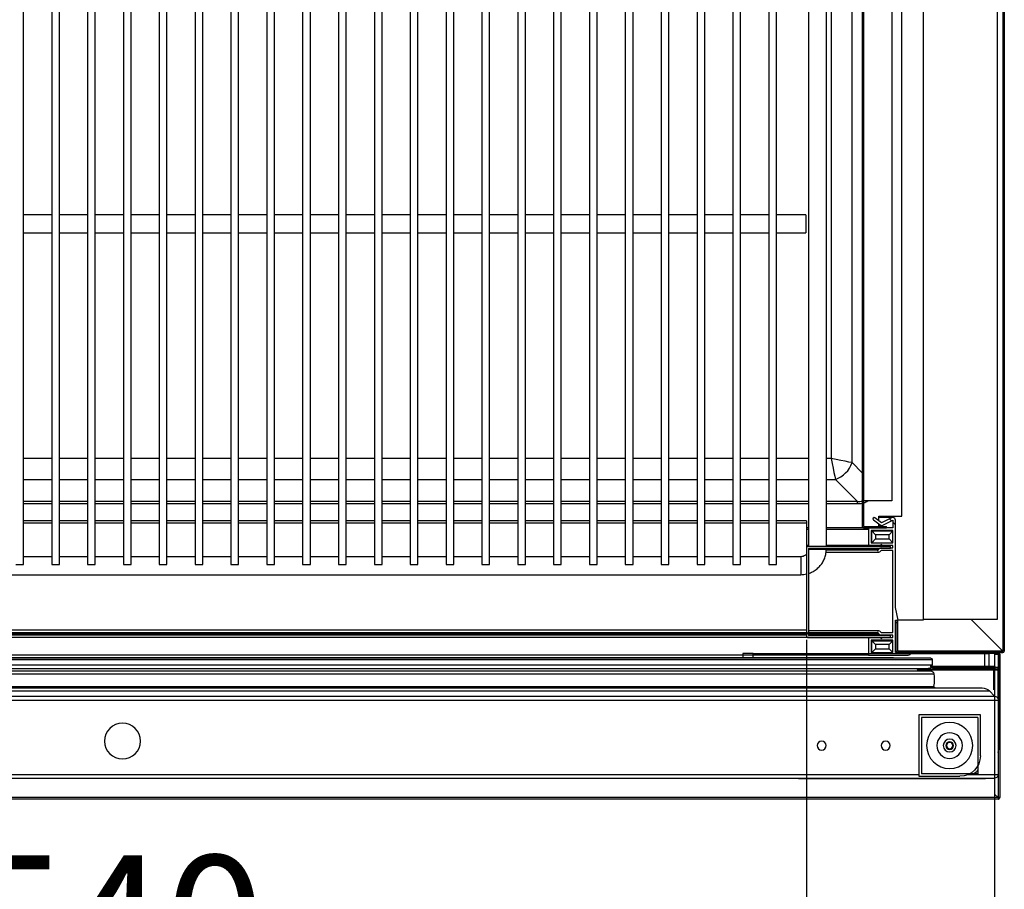
# Model space of a CAD drawing. Units: millimetres. Extents: x 1249 to 6502, y -1104 to 6325.
# Drawn here: x 3646 to 4030, y 1479 to 1818 of the extents above; entities that cross this region are included whole.
import ezdxf

# ---------------------------------------------------------------- set-up
doc = ezdxf.new("R2010")
doc.units = ezdxf.units.MM
doc.styles.add('SLDTEXTSTYLE0', font='TXT', dxfattribs={"width": 0.75})
doc.dimstyles.new('SLDDIMSTYLE2', dxfattribs={"dimtxt": 51.366374, "dimasz": 40, "dimexe": 0, "dimexo": 0.0625, "dimgap": 12.841593, "dimtad": 1, "dimdec": 1, "dimrnd": 1e-09, "dimzin": 12, "dimdsep": 46, "dimtxsty": 'SLDTEXTSTYLE0', "dimsah": 1, "dimcen": 0.09, "dimadec": 0, "dimazin": 0, "dimtfac": 1, "dimtdec": 1, "dimtmove": 0, "dimatfit": 0, "dimfxl": 1, "dimtolj": 1, "dimtzin": 12, "dimarcsym": 0})

# ---------------------------------------------------------------- blocks, each defined once
blk = doc.blocks.new('*D6')
at = {"color": 0, "lineweight": -2, "transparency": 16777216}
for p, q in [((4026.61, 1535.97), (4026.61, 1232.19)), ((3342.9, 1529.19), (3342.9, 1232.19)), ((3382.9, 1232.19), (3986.61, 1232.19))]:
    blk.add_line(p, q, dxfattribs=at)
at = {"color": 0, "transparency": 16777216}
for points in [[(3382.9, 1238.85), (3382.9, 1225.52), (3342.9, 1232.19)], [(3986.61, 1238.85), (3986.61, 1225.52), (4026.61, 1232.19)]]:
    blk.add_solid(points, dxfattribs=at)
at = {"layer": 'DEFPOINTS', "color": 0, "transparency": 16777216}
for p in [(4026.61, 1555.97), (3342.9, 1549.19), (4026.61, 1232.19)]:
    blk.add_point(p, dxfattribs=at)
at = {"color": 0, "transparency": 16777216, "insert": (3684.76, 1270.71), "char_height": 51.3664, "attachment_point": 5, "style": 'SLDTEXTSTYLE0'}
blk.add_mtext('\\A1;684 PUERTA', dxfattribs=at)
blk = doc.blocks.new('*D19')
at = {"color": 0, "lineweight": -2, "transparency": 16777216}
for p, q in [((3413.29, 1575.92), (3413.29, 1384.92)), ((3953.09, 1576.14), (3953.09, 1384.92)), ((3453.29, 1384.92), (3913.09, 1384.92))]:
    blk.add_line(p, q, dxfattribs=at)
at = {"color": 0, "transparency": 16777216}
for points in [[(3453.29, 1391.59), (3453.29, 1378.26), (3413.29, 1384.92)], [(3913.09, 1391.59), (3913.09, 1378.26), (3953.09, 1384.92)]]:
    blk.add_solid(points, dxfattribs=at)
at = {"layer": 'DEFPOINTS', "color": 0, "transparency": 16777216}
for p in [(3413.29, 1595.92), (3953.09, 1596.14), (3953.09, 1384.92)]:
    blk.add_point(p, dxfattribs=at)
at = {"color": 0, "transparency": 16777216, "insert": (3683.19, 1423.45), "char_height": 51.3664, "attachment_point": 5, "style": 'SLDTEXTSTYLE0'}
blk.add_mtext('\\A1;540 PASO', dxfattribs=at)
blk = doc.blocks.new('A$C6BD74F97')
at = {"color": 7, "linetype": 'Continuous'}
for p, q in [((153.54, 397.72), (157.54, 397.72)), ((153.54, 392.22), (153.54, 397.72)), ((157.54, 397.72), (157.54, 392.22)), ((249.54, 397.72), (157.54, 397.72)), ((793.66, 396.07), (198.03, 396.07)), ((249.54, 397.72), (253.54, 397.72)), ((253.54, 397.72), (253.54, 396.07)), ((153.54, 392.22), (157.54, 392.22)), ((153.54, 392.22), (153.54, 391.22)), ((157.54, 392.22), (157.54, 391.72)), ((812.01, 395.26), (179.68, 395.26)), ((179.68, 395.26), (179.68, 393.26)), ((812.01, 393.26), (179.68, 393.26)), ((811.31, 395.96), (180.38, 395.96)), ((153.54, 391.22), (154.04, 391.22)), ((153.54, 361.72), (153.54, 391.22)), ((157.54, 391.72), (154.04, 391.72)), ((154.04, 391.72), (154.04, 391.22)), ((185.54, 391.72), (157.54, 391.72)), ((812.67, 389.78), (179.02, 389.78)), ((811.43, 390.89), (180.26, 390.89)), ((811.3, 390.89), (180.39, 390.89)), ((810.51, 391.76), (181.18, 391.76)), ((185.54, 391.76), (185.33, 390.89)), ((812.53, 384.76), (179.16, 384.76)), ((155.34, 381.06), (155.27, 380.97)), ((155.34, 381.06), (157.33, 383.05)), ((155.34, 381.06), (155.34, 380.97)), ((836.34, 381.06), (155.34, 381.06)), ((836.35, 380.97), (155.34, 380.97)), ((834.36, 383.05), (157.33, 383.05)), ((831.52, 384.23), (160.16, 384.23)), ((153.84, 379.55), (153.84, 379.47)), ((837.84, 379.47), (153.84, 379.47)), ((153.84, 379.47), (153.84, 350.47)), ((160.84, 357.72), (160.84, 373.72)), ((160.84, 373.72), (184.84, 373.72)), ((184.84, 373.72), (184.84, 349.72)), ((161.84, 372.72), (161.84, 350.72)), ((161.84, 372.72), (183.84, 372.72)), ((183.84, 372.72), (183.84, 350.72)), ((161.84, 353.85), (161.84, 350.72)), ((153.84, 350.47), (153.84, 350.39)), ((161.84, 350.72), (183.84, 350.72)), ((161.84, 350.72), (164.97, 350.72)), ((836.35, 348.97), (155.34, 348.97)), ((231.84, 348.87), (158.84, 348.87)), ((184.84, 349.72), (168.84, 349.72))]:
    blk.add_line(p, q, dxfattribs=at)
at = {"color": 8, "linetype": 'Continuous'}
for p, q in [((249.54, 396.07), (249.54, 397.72)), ((157.54, 392.22), (180.1, 392.22)), ((185.41, 391.22), (154.04, 391.22)), ((154.04, 391.22), (154.04, 380.22)), ((153.54, 361.72), (153.85, 361.72)), ((165.46, 350.47), (153.84, 350.47)), ((837.84, 350.47), (184.84, 350.47))]:
    blk.add_line(p, q, dxfattribs=at)
at = {"color": 7, "linetype": 'Continuous', "flags": 128}
blk.add_lwpolyline([(153.85, 359.05), (153.63, 360.28), (153.54, 361.72)], dxfattribs=at)
at = {"color": 7, "linetype": 'Continuous'}
for centre, radius in [((172.84, 361.72), 9), ((495.84, 363.47), 7), ((172.84, 361.72), 5), ((172.84, 361.72), 2.5), ((172.84, 361.72), 1.5), ((172.84, 361.72), 1.25), ((197.84, 361.72), 1.75), ((197.84, 361.72), 1.75), ((222.84, 361.72), 1.75), ((222.84, 361.72), 1.75)]:
    blk.add_circle(centre, radius, dxfattribs=at)
for centre, radius, start, end in [((198.03, 198.03), 198.03, 90, 91.8662), ((154.04, 392.22), 0.5, 180, 270), ((180.38, 395.26), 0.7, 90, 180), ((181.18, 393.26), 1.5, 180, 270), ((192.5, 387.65), 13.65, 171.0085, 192.1942), ((180.3, 389.59), 1.29, 91.3979, 171.7637), ((180.39, 371.36), 19.52, 90, 90.3693), ((181.07, 381.74), 3.58, 122.377, 136.0132), ((155.34, 379.47), 1.5, 90, 176.9062), ((155.34, 379.47), 1.5, 90, 176.9062), ((160.16, 380.23), 4, 90, 135.0675), ((155.34, 379.47), 1.5, 176.9062, 180.0043), ((168.84, 357.72), 8, 180, 270), ((155.34, 350.47), 1.5, 180, 183.0938), ((155.34, 350.47), 1.5, 183.0938, 269.9957), ((155.34, 350.47), 1.5, 183.0938, 269.9957), ((163.84, 352.72), 2, 180, 270), ((158.84, 349.87), 1, 244.1729, 270), ((231.84, 349.87), 1, 270, 295.8271)]:
    blk.add_arc(centre, radius, start, end, dxfattribs=at)

msp = doc.modelspace()

# ---------------------------------------------------------------- hatches: boundary and pattern name
at = {"linetype": 'Continuous'}
h = msp.add_hatch(dxfattribs=at)
h.set_pattern_fill('ANSI32', scale=4, style=0)
h.set_pattern_definition([(45, (1432.493, -313.88), (-26.94077, 26.94077), []), (45, (1450.454, -313.88), (-26.94077, 26.94077), [])])
edge = h.paths.add_edge_path(flags=0)
edge.add_line((3921.41, 2157.82), (3921.41, 2168.81))
edge.add_line((3921.41, 2168.81), (3920.91, 2168.81))
edge.add_line((3920.91, 2168.81), (3920.91, 2157.82))
edge.add_arc((3921.42, 2157.82), 0.51, 180, 270)
edge.add_line((3921.42, 2157.31), (3967.41, 2157.31))
edge.add_arc((3967.41, 2149.81), 7.5, 0, 90, ccw=False)
edge.add_line((3974.91, 2149.81), (3974.91, 1620.32))
edge.add_arc((3975.42, 1620.32), 0.51, 180, 270)
edge.add_line((3975.42, 1619.81), (3984.41, 1619.81))
edge.add_line((3984.41, 1619.81), (3984.41, 1620.31))
edge.add_line((3984.41, 1620.31), (3975.42, 1620.31))
edge.add_arc((3975.42, 1620.32), 0.01, 180, 270, ccw=False)
edge.add_line((3975.41, 1620.32), (3975.41, 2149.81))
edge.add_arc((3967.41, 2149.81), 8, 0, 90)
edge.add_line((3967.41, 2157.81), (3921.42, 2157.81))
edge.add_arc((3921.42, 2157.82), 0.01, 180, 270, ccw=False)
h = msp.add_hatch(dxfattribs=at)
h.set_pattern_fill('ANSI31', scale=20, angle=90, style=0)
h.set_pattern_definition([(135, (1432.493, -313.88), (-44.9013, -44.9013), [])])
edge = h.paths.add_edge_path(flags=0)
edge.add_arc((3992.89, 1571.11), 1, 270, 360)
edge.add_line((3993.89, 1571.11), (3987.89, 1571.11))
edge.add_line((3987.89, 1571.11), (3987.89, 1583.71))
edge.add_line((3987.89, 1583.71), (3988.89, 1583.71))
edge.add_line((3988.89, 1583.71), (3987.89, 1588.71))
edge.add_line((3987.89, 1588.71), (3987.89, 1622.81))
edge.add_arc((3986.89, 1622.81), 1, 0, 90)
edge.add_line((3986.89, 1623.81), (3986.66, 1623.81))
edge.add_line((3986.66, 1623.81), (3982.49, 1621.77))
edge.add_line((3982.49, 1621.77), (3979.88, 1623.7))
edge.add_arc((3979.58, 1623.3), 0.5, 53.5501, 233.5501)
edge.add_line((3979.29, 1622.89), (3981.89, 1620.97))
edge.add_arc((3982.49, 1621.77), 1, 233.5501, 296.0556)
edge.add_line((3982.93, 1620.87), (3986.89, 1622.81))
edge.add_line((3986.89, 1622.81), (3986.89, 1619.81))
edge.add_line((3986.89, 1619.81), (3977.39, 1619.81))
edge.add_line((3977.39, 1619.81), (3977.39, 1612.96))
edge.add_line((3977.39, 1612.96), (3982.06, 1612.96))
edge.add_arc((3982.36, 1612.96), 0.3, 0, 180, ccw=False)
edge.add_line((3982.66, 1612.96), (3986.89, 1612.96))
edge.add_line((3986.89, 1612.96), (3986.89, 1611.96))
edge.add_line((3986.89, 1611.96), (3982.28, 1611.96))
edge.add_arc((3982.28, 1610.96), 1, 90, 135)
edge.add_line((3981.57, 1611.67), (3981.03, 1611.13))
edge.add_arc((3981.39, 1610.77), 0.5, 135, 315)
edge.add_line((3981.74, 1610.42), (3982.28, 1610.96))
edge.add_line((3982.28, 1610.96), (3986.89, 1610.96))
edge.add_line((3986.89, 1610.96), (3986.89, 1578.96))
edge.add_line((3986.89, 1578.96), (3982.28, 1578.96))
edge.add_line((3982.28, 1578.96), (3981.74, 1579.5))
edge.add_arc((3981.39, 1579.15), 0.5, 45, 225)
edge.add_line((3981.03, 1578.79), (3981.57, 1578.25))
edge.add_arc((3982.28, 1578.96), 1, 225, 270)
edge.add_line((3982.28, 1577.96), (3986.89, 1577.96))
edge.add_line((3986.89, 1577.96), (3986.89, 1576.96))
edge.add_line((3986.89, 1576.96), (3982.66, 1576.96))
edge.add_arc((3982.36, 1576.96), 0.3, 180, 360, ccw=False)
edge.add_line((3982.06, 1576.96), (3977.39, 1576.96))
edge.add_line((3977.39, 1576.96), (3977.39, 1570.11))
edge.add_line((3977.39, 1570.11), (3992.89, 1570.11))
h.paths.add_polyline_path([(3986.89, 1575.96), (3986.89, 1571.11), (3978.39, 1571.11), (3978.39, 1575.96)], flags=0)
h.paths.add_polyline_path([(3986.89, 1618.81), (3986.89, 1613.96), (3978.39, 1613.96), (3978.39, 1618.81)], flags=0)
h = msp.add_hatch(dxfattribs=at)
h.set_pattern_fill('ANSI32', scale=20, style=0)
h.set_pattern_definition([(45, (1432.5, -313.88), (-134.704, 134.704), []), (45, (1522.3, -313.88), (-134.704, 134.704), [])])
edge = h.paths.add_edge_path(flags=0)
edge.add_line((3985.89, 1577.76), (3953.89, 1577.76))
edge.add_arc((3953.89, 1577.76), 0.001, 180, 270, ccw=False)
edge.add_line((3953.89, 1577.76), (3953.89, 1611.76))
edge.add_arc((3953.89, 1611.76), 0.001, 90, 180, ccw=False)
edge.add_line((3953.89, 1611.76), (3985.89, 1611.76))
edge.add_line((3985.89, 1611.76), (3985.89, 1612.56))
edge.add_line((3985.89, 1612.56), (3953.89, 1612.56))
edge.add_arc((3953.89, 1611.76), 0.801, 90, 180)
edge.add_line((3953.09, 1611.76), (3953.09, 1577.76))
edge.add_arc((3953.89, 1577.76), 0.801, 180, 270)
edge.add_line((3953.89, 1576.96), (3985.89, 1576.96))
edge.add_line((3985.89, 1576.96), (3985.89, 1577.76))

# ---------------------------------------------------------------- linework, layer by layer
at = {"color": 7, "linetype": 'Continuous'}
for p, q in [((4029.79, 2209.71), (4029.79, 1571.71)), ((4029.79, 2209.7), (4029.79, 1571.72)), ((4030.39, 2209.71), (4030.39, 1571.71)), ((3998.89, 1583.91), (3998.89, 2198.91)), ((4027.79, 1584.21), (4027.79, 2197.21)), ((3990.36, 1624.31), (3990.36, 2168.31)), ((3974.91, 2149.81), (3974.91, 1620.32)), ((3975.41, 2149.81), (3975.41, 1620.32)), ((3647.39, 1605.49), (3647.39, 2139.46)), ((3658.39, 2139.46), (3658.39, 1605.49)), ((3661.39, 1605.49), (3661.39, 2139.46)), ((3672.39, 2139.46), (3672.39, 1605.49)), ((3675.39, 1605.49), (3675.39, 2139.46)), ((3686.39, 2139.46), (3686.39, 1605.49)), ((3689.39, 1605.49), (3689.39, 2139.46)), ((3700.39, 2139.46), (3700.39, 1605.49)), ((3703.39, 1605.49), (3703.39, 2139.46)), ((3714.39, 2139.46), (3714.39, 1605.49)), ((3717.39, 1605.49), (3717.39, 2139.46)), ((3728.39, 2139.46), (3728.39, 1605.49)), ((3731.39, 1605.49), (3731.39, 2139.46)), ((3742.39, 2139.46), (3742.39, 1605.49)), ((3745.39, 1605.49), (3745.39, 2139.46)), ((3756.39, 2139.46), (3756.39, 1605.49)), ((3759.39, 1605.49), (3759.39, 2139.46)), ((3770.39, 2139.46), (3770.39, 1605.49)), ((3773.39, 1605.49), (3773.39, 2139.46)), ((3784.39, 2139.46), (3784.39, 1605.49)), ((3787.39, 1605.49), (3787.39, 2139.46)), ((3798.39, 2139.46), (3798.39, 1605.49)), ((3801.39, 1605.49), (3801.39, 2139.46)), ((3812.39, 2139.46), (3812.39, 1605.49)), ((3815.39, 1605.49), (3815.39, 2139.46)), ((3826.39, 2139.46), (3826.39, 1605.49)), ((3829.39, 1605.49), (3829.39, 2139.46)), ((3840.39, 2139.46), (3840.39, 1605.49)), ((3843.39, 1605.49), (3843.39, 2139.46)), ((3854.39, 2139.46), (3854.39, 1605.49)), ((3857.39, 1605.49), (3857.39, 2139.46)), ((3868.39, 2139.46), (3868.39, 1605.49)), ((3871.39, 1605.49), (3871.39, 2139.46)), ((3882.39, 2139.46), (3882.39, 1605.49)), ((3885.39, 1605.49), (3885.39, 2139.46)), ((3927.39, 1605.49), (3927.39, 2139.46)), ((3938.39, 2139.46), (3938.39, 1605.49)), ((3941.39, 1605.49), (3941.39, 2139.46)), ((3962.77, 2139.68), (3962.77, 1646.9)), ((3970.96, 1645.26), (3970.96, 2141.32)), ((3953.89, 2133.51), (3953.89, 1612.56)), ((3960.89, 1612.56), (3960.89, 2133.51)), ((3896.39, 2126.72), (3896.39, 1605.49)), ((3899.39, 1605.49), (3899.39, 2126.72)), ((3910.39, 2126.72), (3910.39, 1605.49)), ((3913.39, 1605.49), (3913.39, 2126.72)), ((3924.39, 2126.89), (3924.39, 1605.49)), ((3975.42, 1630.32), (3975.42, 2122.32)), ((3986.41, 2122.32), (3986.41, 1630.32)), ((3658.39, 1742.03), (3647.39, 1742.03)), ((3672.39, 1742.03), (3661.39, 1742.03)), ((3686.39, 1742.03), (3675.39, 1742.03)), ((3700.39, 1742.03), (3689.39, 1742.03)), ((3714.39, 1742.03), (3703.39, 1742.03)), ((3728.39, 1742.03), (3717.39, 1742.03)), ((3742.39, 1742.03), (3731.39, 1742.03)), ((3756.39, 1742.03), (3745.39, 1742.03)), ((3770.39, 1742.03), (3759.39, 1742.03)), ((3784.39, 1742.03), (3773.39, 1742.03)), ((3798.39, 1742.03), (3787.39, 1742.03)), ((3812.39, 1742.03), (3801.39, 1742.03)), ((3826.39, 1742.03), (3815.39, 1742.03)), ((3840.39, 1742.03), (3829.39, 1742.03)), ((3854.39, 1742.03), (3843.39, 1742.03)), ((3868.39, 1742.03), (3857.39, 1742.03)), ((3882.39, 1742.03), (3871.39, 1742.03)), ((3896.39, 1742.03), (3885.39, 1742.03)), ((3910.39, 1742.03), (3899.39, 1742.03)), ((3924.39, 1742.03), (3913.39, 1742.03)), ((3938.39, 1742.03), (3927.39, 1742.03)), ((3952.89, 1742.03), (3941.39, 1742.03)), ((3952.89, 1742.03), (3952.89, 1735.03)), ((3647.39, 1735.03), (3658.39, 1735.03)), ((3661.39, 1735.03), (3672.39, 1735.03)), ((3675.39, 1735.03), (3686.39, 1735.03)), ((3689.39, 1735.03), (3700.39, 1735.03)), ((3703.39, 1735.03), (3714.39, 1735.03)), ((3717.39, 1735.03), (3728.39, 1735.03)), ((3731.39, 1735.03), (3742.39, 1735.03)), ((3745.39, 1735.03), (3756.39, 1735.03)), ((3759.39, 1735.03), (3770.39, 1735.03)), ((3773.39, 1735.03), (3784.39, 1735.03)), ((3787.39, 1735.03), (3798.39, 1735.03)), ((3801.39, 1735.03), (3812.39, 1735.03)), ((3815.39, 1735.03), (3826.39, 1735.03)), ((3829.39, 1735.03), (3840.39, 1735.03)), ((3843.39, 1735.03), (3854.39, 1735.03)), ((3857.39, 1735.03), (3868.39, 1735.03)), ((3871.39, 1735.03), (3882.39, 1735.03)), ((3885.39, 1735.03), (3896.39, 1735.03)), ((3899.39, 1735.03), (3910.39, 1735.03)), ((3913.39, 1735.03), (3924.39, 1735.03)), ((3927.39, 1735.03), (3938.39, 1735.03)), ((3941.39, 1735.03), (3952.89, 1735.03)), ((3658.39, 1646.9), (3647.39, 1646.9)), ((3672.39, 1646.9), (3661.39, 1646.9)), ((3686.39, 1646.9), (3675.39, 1646.9)), ((3700.39, 1646.9), (3689.39, 1646.9)), ((3714.39, 1646.9), (3703.39, 1646.9)), ((3728.39, 1646.9), (3717.39, 1646.9)), ((3742.39, 1646.9), (3731.39, 1646.9)), ((3756.39, 1646.9), (3745.39, 1646.9)), ((3770.39, 1646.9), (3759.39, 1646.9)), ((3784.39, 1646.9), (3773.39, 1646.9)), ((3798.39, 1646.9), (3787.39, 1646.9)), ((3812.39, 1646.9), (3801.39, 1646.9)), ((3826.39, 1646.9), (3815.39, 1646.9)), ((3840.39, 1646.9), (3829.39, 1646.9)), ((3854.39, 1646.9), (3843.39, 1646.9)), ((3868.39, 1646.9), (3857.39, 1646.9)), ((3882.39, 1646.9), (3871.39, 1646.9)), ((3896.39, 1646.9), (3885.39, 1646.9)), ((3910.39, 1646.9), (3899.39, 1646.9)), ((3924.39, 1646.9), (3913.39, 1646.9)), ((3938.39, 1646.9), (3927.39, 1646.9)), ((3953.89, 1646.9), (3941.39, 1646.9)), ((3962.77, 1646.9), (3960.89, 1646.9)), ((3974.91, 1641.31), (3970.96, 1645.26)), ((3647.39, 1638.71), (3658.39, 1638.71)), ((3661.39, 1638.71), (3672.39, 1638.71)), ((3675.39, 1638.71), (3686.39, 1638.71)), ((3689.39, 1638.71), (3700.39, 1638.71)), ((3703.39, 1638.71), (3714.39, 1638.71)), ((3717.39, 1638.71), (3728.39, 1638.71)), ((3731.39, 1638.71), (3742.39, 1638.71)), ((3745.39, 1638.71), (3756.39, 1638.71)), ((3759.39, 1638.71), (3770.39, 1638.71)), ((3773.39, 1638.71), (3784.39, 1638.71)), ((3787.39, 1638.71), (3798.39, 1638.71)), ((3801.39, 1638.71), (3812.39, 1638.71)), ((3815.39, 1638.71), (3826.39, 1638.71)), ((3829.39, 1638.71), (3840.39, 1638.71)), ((3843.39, 1638.71), (3854.39, 1638.71)), ((3857.39, 1638.71), (3868.39, 1638.71)), ((3871.39, 1638.71), (3882.39, 1638.71)), ((3885.39, 1638.71), (3896.39, 1638.71)), ((3899.39, 1638.71), (3910.39, 1638.71)), ((3913.39, 1638.71), (3924.39, 1638.71)), ((3927.39, 1638.71), (3938.39, 1638.71)), ((3941.39, 1638.71), (3953.89, 1638.71)), ((3960.89, 1638.71), (3964.41, 1638.71)), ((3964.41, 1638.71), (3973.03, 1630.09)), ((3975.41, 1630.32), (3975.42, 1630.32)), ((3986.41, 1630.32), (3975.42, 1630.32)), ((3658.39, 1630.09), (3647.39, 1630.09)), ((3647.39, 1629.27), (3658.39, 1629.27)), ((3672.39, 1630.09), (3661.39, 1630.09)), ((3661.39, 1629.27), (3672.39, 1629.27)), ((3686.39, 1630.09), (3675.39, 1630.09)), ((3675.39, 1629.27), (3686.39, 1629.27)), ((3700.39, 1630.09), (3689.39, 1630.09)), ((3689.39, 1629.27), (3700.39, 1629.27)), ((3714.39, 1630.09), (3703.39, 1630.09)), ((3703.39, 1629.27), (3714.39, 1629.27)), ((3728.39, 1630.09), (3717.39, 1630.09)), ((3717.39, 1629.27), (3728.39, 1629.27)), ((3742.39, 1630.09), (3731.39, 1630.09)), ((3731.39, 1629.27), (3742.39, 1629.27)), ((3756.39, 1630.09), (3745.39, 1630.09)), ((3745.39, 1629.27), (3756.39, 1629.27)), ((3770.39, 1630.09), (3759.39, 1630.09)), ((3759.39, 1629.27), (3770.39, 1629.27)), ((3784.39, 1630.09), (3773.39, 1630.09)), ((3773.39, 1629.27), (3784.39, 1629.27)), ((3798.39, 1630.09), (3787.39, 1630.09)), ((3787.39, 1629.27), (3798.39, 1629.27)), ((3812.39, 1630.09), (3801.39, 1630.09)), ((3801.39, 1629.27), (3812.39, 1629.27)), ((3826.39, 1630.09), (3815.39, 1630.09)), ((3815.39, 1629.27), (3826.39, 1629.27)), ((3840.39, 1630.09), (3829.39, 1630.09)), ((3829.39, 1629.27), (3840.39, 1629.27)), ((3854.39, 1630.09), (3843.39, 1630.09)), ((3843.39, 1629.27), (3854.39, 1629.27)), ((3868.39, 1630.09), (3857.39, 1630.09)), ((3857.39, 1629.27), (3868.39, 1629.27)), ((3882.39, 1630.09), (3871.39, 1630.09)), ((3871.39, 1629.27), (3882.39, 1629.27)), ((3896.39, 1630.09), (3885.39, 1630.09)), ((3885.39, 1629.27), (3896.39, 1629.27)), ((3910.39, 1630.09), (3899.39, 1630.09)), ((3899.39, 1629.27), (3910.39, 1629.27)), ((3924.39, 1630.09), (3913.39, 1630.09)), ((3913.39, 1629.27), (3924.39, 1629.27)), ((3938.39, 1630.09), (3927.39, 1630.09)), ((3927.39, 1629.27), (3938.39, 1629.27)), ((3953.89, 1630.09), (3941.39, 1630.09)), ((3941.39, 1629.27), (3953.89, 1629.27)), ((3973.03, 1630.09), (3960.89, 1630.09)), ((3960.89, 1629.27), (3973.03, 1629.27)), ((3973.03, 1629.27), (3973.03, 1630.09)), ((3658.39, 1622.61), (3647.39, 1622.61)), ((3672.39, 1622.61), (3661.39, 1622.61)), ((3686.39, 1622.61), (3675.39, 1622.61)), ((3700.39, 1622.61), (3689.39, 1622.61)), ((3714.39, 1622.61), (3703.39, 1622.61)), ((3728.39, 1622.61), (3717.39, 1622.61)), ((3742.39, 1622.61), (3731.39, 1622.61)), ((3756.39, 1622.61), (3745.39, 1622.61)), ((3770.39, 1622.61), (3759.39, 1622.61)), ((3784.39, 1622.61), (3773.39, 1622.61)), ((3798.39, 1622.61), (3787.39, 1622.61)), ((3812.39, 1622.61), (3801.39, 1622.61)), ((3826.39, 1622.61), (3815.39, 1622.61)), ((3840.39, 1622.61), (3829.39, 1622.61)), ((3854.39, 1622.61), (3843.39, 1622.61)), ((3868.39, 1622.61), (3857.39, 1622.61)), ((3882.39, 1622.61), (3871.39, 1622.61)), ((3896.39, 1622.61), (3885.39, 1622.61)), ((3910.39, 1622.61), (3899.39, 1622.61)), ((3924.39, 1622.61), (3913.39, 1622.61)), ((3938.39, 1622.61), (3927.39, 1622.61)), ((3953.09, 1622.61), (3941.39, 1622.61)), ((3953.09, 1622.61), (3953.09, 1621.61)), ((3979.29, 1622.89), (3981.89, 1620.97)), ((3982.49, 1621.77), (3979.88, 1623.7)), ((3981.36, 1622.61), (3981.36, 1624.31)), ((3981.36, 1624.31), (3990.36, 1624.31)), ((3986.66, 1623.81), (3981.36, 1623.81)), ((3986.66, 1623.81), (3982.49, 1621.77)), ((3982.93, 1620.87), (3986.89, 1622.81)), ((3986.89, 1623.81), (3986.66, 1623.81)), ((3986.89, 1622.81), (3986.89, 1619.81)), ((3987.89, 1588.71), (3987.89, 1622.81)), ((3658.39, 1621.61), (3647.39, 1621.61)), ((3672.39, 1621.61), (3661.39, 1621.61)), ((3686.39, 1621.61), (3675.39, 1621.61)), ((3700.39, 1621.61), (3689.39, 1621.61)), ((3714.39, 1621.61), (3703.39, 1621.61)), ((3728.39, 1621.61), (3717.39, 1621.61)), ((3742.39, 1621.61), (3731.39, 1621.61)), ((3756.39, 1621.61), (3745.39, 1621.61)), ((3770.39, 1621.61), (3759.39, 1621.61)), ((3784.39, 1621.61), (3773.39, 1621.61)), ((3798.39, 1621.61), (3787.39, 1621.61)), ((3812.39, 1621.61), (3801.39, 1621.61)), ((3826.39, 1621.61), (3815.39, 1621.61)), ((3840.39, 1621.61), (3829.39, 1621.61)), ((3854.39, 1621.61), (3843.39, 1621.61)), ((3868.39, 1621.61), (3857.39, 1621.61)), ((3882.39, 1621.61), (3871.39, 1621.61)), ((3896.39, 1621.61), (3885.39, 1621.61)), ((3910.39, 1621.61), (3899.39, 1621.61)), ((3924.39, 1621.61), (3913.39, 1621.61)), ((3938.39, 1621.61), (3927.39, 1621.61)), ((3953.09, 1621.61), (3941.39, 1621.61)), ((3953.09, 1621.61), (3953.09, 1611.76)), ((3953.89, 1619.81), (3953.09, 1619.81)), ((3953.09, 1619.31), (3953.89, 1619.31)), ((3975.42, 1619.81), (3960.89, 1619.81)), ((3960.89, 1619.31), (3977.39, 1619.31)), ((3975.42, 1620.31), (3984.41, 1620.31)), ((3975.42, 1619.81), (3984.41, 1619.81)), ((3986.89, 1619.81), (3977.39, 1619.81)), ((3977.39, 1619.81), (3977.39, 1612.96)), ((3978.39, 1618.81), (3978.39, 1613.96)), ((3986.89, 1618.81), (3978.39, 1618.81)), ((3981.36, 1620.31), (3981.36, 1621.36)), ((3981.89, 1620.97), (3981.36, 1620.97)), ((3981.36, 1620.77), (3982.49, 1620.77)), ((3984.41, 1619.81), (3984.41, 1620.31)), ((3986.89, 1613.96), (3986.89, 1618.81)), ((3978.59, 1618.61), (3978.39, 1618.61)), ((3978.59, 1613.96), (3978.59, 1618.61)), ((3980.09, 1617.11), (3978.59, 1618.61)), ((3978.59, 1618.61), (3986.89, 1618.61)), ((3978.59, 1613.96), (3980.09, 1615.46)), ((3980.09, 1617.11), (3980.09, 1615.46)), ((3985.39, 1617.11), (3980.09, 1617.11)), ((3980.09, 1615.46), (3985.39, 1615.46)), ((3985.39, 1617.11), (3986.89, 1618.61)), ((3985.39, 1615.46), (3985.39, 1617.11)), ((3986.89, 1613.96), (3985.39, 1615.46)), ((3953.89, 1612.96), (3953.09, 1612.96)), ((3953.11, 1611.96), (3953.09, 1611.96)), ((3953.09, 1611.76), (3953.09, 1577.76)), ((3985.89, 1612.56), (3953.89, 1612.56)), ((3985.89, 1611.76), (3953.89, 1611.76)), ((3953.89, 1611.76), (3953.89, 1577.76)), ((3981.03, 1611.13), (3960.88, 1611.13)), ((3977.39, 1612.96), (3960.89, 1612.96)), ((3960.89, 1611.53), (3960.89, 1611.76)), ((3981.57, 1611.67), (3960.89, 1611.67)), ((3982.06, 1612.96), (3977.39, 1612.96)), ((3978.39, 1613.96), (3986.89, 1613.96)), ((3981.03, 1611.13), (3981.57, 1611.67)), ((3982.66, 1612.96), (3982.06, 1612.96)), ((3982.28, 1611.96), (3986.89, 1611.96)), ((3986.89, 1612.96), (3982.66, 1612.96)), ((3985.89, 1611.76), (3985.89, 1612.56)), ((3986.89, 1611.96), (3986.89, 1612.96)), ((3658.39, 1608.53), (3647.39, 1608.53)), ((3672.39, 1608.53), (3661.39, 1608.53)), ((3686.39, 1608.53), (3675.39, 1608.53)), ((3700.39, 1608.53), (3689.39, 1608.53)), ((3714.39, 1608.53), (3703.39, 1608.53)), ((3728.39, 1608.53), (3717.39, 1608.53)), ((3742.39, 1608.53), (3731.39, 1608.53)), ((3756.39, 1608.53), (3745.39, 1608.53)), ((3770.39, 1608.53), (3759.39, 1608.53)), ((3784.39, 1608.53), (3773.39, 1608.53)), ((3798.39, 1608.53), (3787.39, 1608.53)), ((3812.39, 1608.53), (3801.39, 1608.53)), ((3826.39, 1608.53), (3815.39, 1608.53)), ((3840.39, 1608.53), (3829.39, 1608.53)), ((3854.39, 1608.53), (3843.39, 1608.53)), ((3868.39, 1608.53), (3857.39, 1608.53)), ((3882.39, 1608.53), (3871.39, 1608.53)), ((3896.39, 1608.53), (3885.39, 1608.53)), ((3910.39, 1608.53), (3899.39, 1608.53)), ((3924.39, 1608.53), (3913.39, 1608.53)), ((3938.39, 1608.53), (3927.39, 1608.53)), ((3950.89, 1608.53), (3941.39, 1608.53)), ((3950.89, 1608.53), (3950.89, 1601.53)), ((3960.77, 1610.27), (3981.39, 1610.27)), ((3982.28, 1610.96), (3981.74, 1610.42)), ((3986.89, 1610.96), (3982.28, 1610.96)), ((3986.89, 1578.96), (3986.89, 1610.96)), ((3413.29, 1601.53), (3950.89, 1601.53)), ((3988.89, 1583.71), (3987.89, 1588.71)), ((3998.89, 1584.21), (4027.79, 1584.21)), ((4029.78, 1571.71), (4017.28, 1584.21)), ((4017.29, 1584.21), (4029.79, 1571.72)), ((3987.89, 1583.71), (3988.89, 1583.71)), ((3987.89, 1571.11), (3987.89, 1583.71)), ((3988.19, 1582.71), (3988.19, 1583.71)), ((3988.19, 1571.71), (3988.19, 1582.71)), ((3988.79, 1582.71), (3988.19, 1582.71)), ((3988.79, 1571.71), (3988.79, 1583.71)), ((3988.79, 1571.71), (3988.79, 1582.71)), ((3988.85, 1583.91), (3998.89, 1583.91)), ((3953.89, 1576.96), (3412.49, 1576.96)), ((3953.09, 1579.81), (3414.09, 1579.81)), ((3953.09, 1578.81), (3414.09, 1578.81)), ((3953.09, 1578.79), (3421.39, 1578.79)), ((3953.09, 1578.25), (3421.39, 1578.25)), ((3953.09, 1577.96), (3421.39, 1577.96)), ((3981.39, 1579.65), (3953.89, 1579.65)), ((3981.03, 1578.79), (3953.89, 1578.79)), ((3981.57, 1578.25), (3953.89, 1578.25)), ((3982.28, 1577.96), (3953.89, 1577.96)), ((3953.89, 1577.76), (3985.89, 1577.76)), ((3953.89, 1576.96), (3985.89, 1576.96)), ((3977.39, 1576.96), (3977.39, 1570.11)), ((3977.39, 1576.96), (3982.06, 1576.96)), ((3981.57, 1578.25), (3981.03, 1578.79)), ((3981.74, 1579.5), (3982.28, 1578.96)), ((3982.28, 1578.96), (3986.89, 1578.96)), ((3986.89, 1577.96), (3982.28, 1577.96)), ((3982.66, 1576.96), (3986.89, 1576.96)), ((3985.89, 1576.96), (3985.89, 1577.76)), ((3986.89, 1576.96), (3986.89, 1577.96)), ((3986.89, 1575.96), (3978.39, 1575.96)), ((3978.39, 1575.96), (3978.39, 1571.11)), ((3978.59, 1575.76), (3978.39, 1575.76)), ((3980.09, 1574.26), (3978.59, 1575.76)), ((3978.59, 1575.76), (3986.89, 1575.76)), ((3978.59, 1571.11), (3978.59, 1575.76)), ((3978.59, 1571.11), (3980.09, 1572.61)), ((3980.09, 1574.26), (3980.09, 1572.61)), ((3985.39, 1574.26), (3980.09, 1574.26)), ((3980.09, 1572.61), (3985.39, 1572.61)), ((3985.39, 1574.26), (3986.89, 1575.76)), ((3985.39, 1572.61), (3985.39, 1574.26)), ((3986.89, 1571.11), (3985.39, 1572.61)), ((3986.89, 1571.11), (3986.89, 1575.96)), ((3977.39, 1570.11), (3388.99, 1570.11)), ((3977.39, 1570.11), (3992.89, 1570.11)), ((3978.39, 1571.11), (3986.89, 1571.11)), ((3988.19, 1572.21), (3987.89, 1572.21)), ((3987.89, 1571.13), (3988.64, 1571.13)), ((3993.89, 1571.11), (3987.89, 1571.11)), ((3988.79, 1571.71), (4029.79, 1571.71)), ((4029.78, 1571.71), (3988.79, 1571.71)), ((3988.79, 1571.71), (3988.79, 1571.71)), ((3988.79, 1571.11), (4029.79, 1571.11)), ((4022.71, 1571.11), (4022.71, 1565.63)), ((4026.71, 1565.63), (4026.71, 1571.11)), ((4027.99, 1570.51), (4026.71, 1570.51)), ((4026.71, 1570.51), (4027.99, 1570.51)), ((4027.99, 1570.51), (4027.99, 1571.11)), ((4027.99, 1570.51), (4027.99, 1514.52)), ((4027.99, 1570.51), (4028.59, 1570.51)), ((4028.59, 1570.51), (4028.59, 1514.52)), ((4029.79, 1571.71), (4029.78, 1571.71)), ((4029.79, 1571.72), (4029.79, 1571.71)), ((4022.71, 1565.63), (4001.37, 1565.63)), ((4002.34, 1565.13), (4022.71, 1565.13)), ((4022.71, 1565.63), (4022.71, 1565.13)), ((4026.71, 1565.63), (4022.71, 1565.63)), ((4022.71, 1565.13), (4026.21, 1565.13)), ((4026.21, 1564.63), (4026.21, 1565.13)), ((4026.71, 1565.63), (4026.71, 1564.63)), ((4003.61, 1564.63), (4026.21, 1564.63)), ((4026.71, 1564.63), (4026.21, 1564.63)), ((4026.21, 1564.63), (4026.21, 1556.55)), ((4026.71, 1535.13), (4026.71, 1564.63)), ((4026.61, 1515.9), (4027.99, 1514.52)), ((4027.98, 1514.51), (4026.61, 1515.88)), ((4027.98, 1514.51), (3381.13, 1514.51)), ((4027.98, 1513.91), (3381.13, 1513.91)), ((4027.98, 1514.51), (4027.98, 1513.91)), ((4027.99, 1514.51), (4027.98, 1514.51)), ((4028.59, 1514.52), (4027.99, 1514.52)), ((4027.99, 1514.52), (4027.99, 1514.51)), ((4028.59, 1514.51), (4027.99, 1514.51)), ((4027.99, 1514.51), (4027.99, 1513.91)), ((4028.59, 1514.52), (4028.59, 1514.51))]:
    msp.add_line(p, q, dxfattribs=at)
at = {"color": 7, "linetype": 'Continuous', "flags": 128}
for points in [[(3970.96, 1645.26), (3969.71, 1645.51), (3968.21, 1645.81), (3966.51, 1646.15), (3964.68, 1646.52), (3962.77, 1646.9)], [(3962.77, 1646.9), (3963.15, 1644.99), (3963.52, 1643.15), (3963.86, 1641.45), (3964.16, 1639.95), (3964.41, 1638.71)]]:
    msp.add_lwpolyline(points, dxfattribs=at)
at = {"color": 7, "linetype": 'Continuous'}
for centre, radius, start, end in [((3960.89, 1648.78), 10.66, 289.245, 340.7553), ((3979.58, 1623.3), 0.5, 53.5501, 233.5501), ((3986.89, 1622.81), 1, 0, 90), ((3975.42, 1620.32), 0.51, 180, 270), ((3975.42, 1620.32), 0.01, 180, 270), ((3982.49, 1621.77), 1, 233.5501, 296.0556), ((3953.89, 1611.76), 0.801, 90, 180), ((3953.89, 1611.76), 0.001, 90, 180), ((3957.37, 1744.49), 133, 268.5007, 271.5159), ((3981.39, 1610.77), 0.5, 135, 315), ((3982.28, 1610.96), 1, 90, 135), ((3982.36, 1612.96), 0.3, 0, 180), ((3645.89, 1659.31), 53.84, 268.4035, 271.5965), ((3659.89, 1659.31), 53.84, 268.4035, 271.5965), ((3673.89, 1659.31), 53.84, 268.4035, 271.5965), ((3687.89, 1659.31), 53.84, 268.4035, 271.5965), ((3701.89, 1659.31), 53.84, 268.4035, 271.5965), ((3715.89, 1659.31), 53.84, 268.4035, 271.5965), ((3729.89, 1659.31), 53.84, 268.4035, 271.5965), ((3743.89, 1659.31), 53.84, 268.4035, 271.5965), ((3757.89, 1659.31), 53.84, 268.4035, 271.5965), ((3771.89, 1659.31), 53.84, 268.4035, 271.5965), ((3785.89, 1659.31), 53.84, 268.4035, 271.5965), ((3799.89, 1659.31), 53.84, 268.4035, 271.5965), ((3813.89, 1659.3), 53.83, 268.4033, 271.5967), ((3827.89, 1659.3), 53.83, 268.4033, 271.5967), ((3841.89, 1659.3), 53.83, 268.4033, 271.5967), ((3855.89, 1659.3), 53.83, 268.4033, 271.5967), ((3869.89, 1659.3), 53.83, 268.4033, 271.5967), ((3883.89, 1659.3), 53.83, 268.4033, 271.5967), ((3897.89, 1659.3), 53.83, 268.4033, 271.5967), ((3911.89, 1659.3), 53.83, 268.4033, 271.5967), ((3925.89, 1659.3), 53.83, 268.4033, 271.5967), ((3939.89, 1659.3), 53.83, 268.4033, 271.5967), ((3953.89, 1577.76), 0.801, 180, 270), ((3953.89, 1577.76), 0.001, 180, 270), ((3981.39, 1579.15), 0.5, 45, 225), ((3982.28, 1578.96), 1, 225, 270), ((3982.36, 1576.96), 0.3, 180, 0), ((3988.79, 1571.71), 0.601, 180, 270), ((3988.79, 1571.71), 0.001, 180, 270), ((3992.89, 1571.11), 1, 270, 0), ((4027.99, 1570.51), 0.602, 0, 90), ((4027.99, 1570.51), 0.002, 0, 90), ((4029.79, 1571.71), 0.601, 270, 0), ((4029.79, 1571.71), 0.001, 270, 0), ((4026.21, 1565.63), 0.5, 270, 0)]:
    msp.add_arc(centre, radius, start, end, dxfattribs=at)
for major_axis, ratio, start_param, end_param in [((8.96, -8.96), 0.710565, 5.907421, 6.106395), ((-8.45, 8.45), 0.669153, 2.523811, 2.731312), ((8.96, -8.96), 0.710565, 5.665404, 5.854016)]:
    msp.add_ellipse((3969.41, 1640.26), major_axis=major_axis, ratio=ratio, start_param=start_param, end_param=end_param, dxfattribs=at)
for points, knots in [([(3953.89, 1602.01), (3954.41, 1602.19), (3955.49, 1602.58), (3956.96, 1603.53), (3958.28, 1604.73), (3959.37, 1606.14), (3960.19, 1607.73), (3960.71, 1609.41), (3960.88, 1610.7), (3960.88, 1611.4), (3960.89, 1611.53)], [0, 0, 0, 0, 0.130997, 0.27161, 0.412226, 0.552837, 0.693451, 0.834064, 0.967362, 1, 1, 1, 1]), ([(3953.09, 1609.51), (3953.08, 1609.49), (3952.88, 1609.2), (3952.28, 1608.84), (3951.52, 1608.56), (3951.04, 1608.54), (3950.89, 1608.53)], [0, 0, 0, 0, 0.027972, 0.421304, 0.814583, 1, 1, 1, 1]), ([(3950.89, 1601.53), (3951.27, 1601.54), (3952.02, 1601.56), (3952.74, 1601.73), (3953.09, 1601.82)], [0, 0, 0, 0, 0.51743, 1, 1, 1, 1]), ([(4027.98, 1514.51), (4027.98, 1514.51), (4027.98, 1514.51), (4027.98, 1514.51), (4027.98, 1514.51), (4027.98, 1514.51), (4027.98, 1514.51)], [0, 0, 0, 0, 0.258647, 0.508434, 0.755592, 1, 1, 1, 1]), ([(4027.98, 1514.51), (4027.98, 1514.43), (4027.98, 1514.28), (4027.98, 1514.08), (4027.98, 1513.94), (4027.98, 1513.92), (4027.98, 1513.91)], [0, 0, 0, 0, 0.2499942, 0.500019, 0.7499998, 1, 1, 1, 1]), ([(4028.59, 1514.52), (4028.58, 1514.52), (4028.57, 1514.52), (4028.43, 1514.52), (4028.23, 1514.52), (4028.07, 1514.52), (4027.99, 1514.52)], [0, 0, 0, 0, 0.25, 0.499981, 0.750006, 1, 1, 1, 1]), ([(4027.99, 1514.52), (4027.99, 1514.52), (4027.99, 1514.52), (4027.99, 1514.52), (4027.99, 1514.52), (4027.99, 1514.52), (4027.99, 1514.52)], [0, 0, 0, 0, 0.25116, 0.49923, 0.75469, 1, 1, 1, 1]), ([(4027.99, 1514.51), (4027.99, 1514.51), (4027.99, 1514.51), (4027.99, 1514.51), (4027.99, 1514.51), (4027.99, 1514.51), (4027.99, 1514.51)], [0, 0, 0, 0, 0.253061, 0.504257, 0.750683, 1, 1, 1, 1]), ([(4027.99, 1513.91), (4028.07, 1513.92), (4028.23, 1513.94), (4028.43, 1514.08), (4028.57, 1514.28), (4028.58, 1514.43), (4028.59, 1514.51)], [0, 0, 0, 0, 0.249997, 0.5, 0.750004, 1, 1, 1, 1])]:
    msp.add_open_spline(points, degree=3, knots=knots, dxfattribs=at)

# ---------------------------------------------------------------- block references
at = {"color": 7, "xscale": -1}
msp.add_blockref('A$C6BD74F97', (4181.88, 1173.1), dxfattribs=at)

# ---------------------------------------------------------------- dimensions: what is measured, and where the dimension line sits
at = {"color": 7}
for base, p1, p2, text, picture, middle in [((3953.09, 1384.92), (3413.29, 1595.92), (3953.09, 1596.14), '<> PASO', '*D19', (3683.19, 1423.45)), ((4026.61, 1232.19), (3342.9, 1549.19), (4026.61, 1555.97), '<> PUERTA', '*D6', (3684.76, 1270.71))]:
    dim = msp.add_linear_dim(base=base, p1=p1, p2=p2, text=text, dimstyle='SLDDIMSTYLE2', override={"dimexo": 20, "dimdec": 0, "dimpost": ''}, dxfattribs=at)
    dim.commit()
    dim.dimension.update_dxf_attribs({"geometry": picture, "text_midpoint": middle})

doc.saveas('drawing.dxf')
